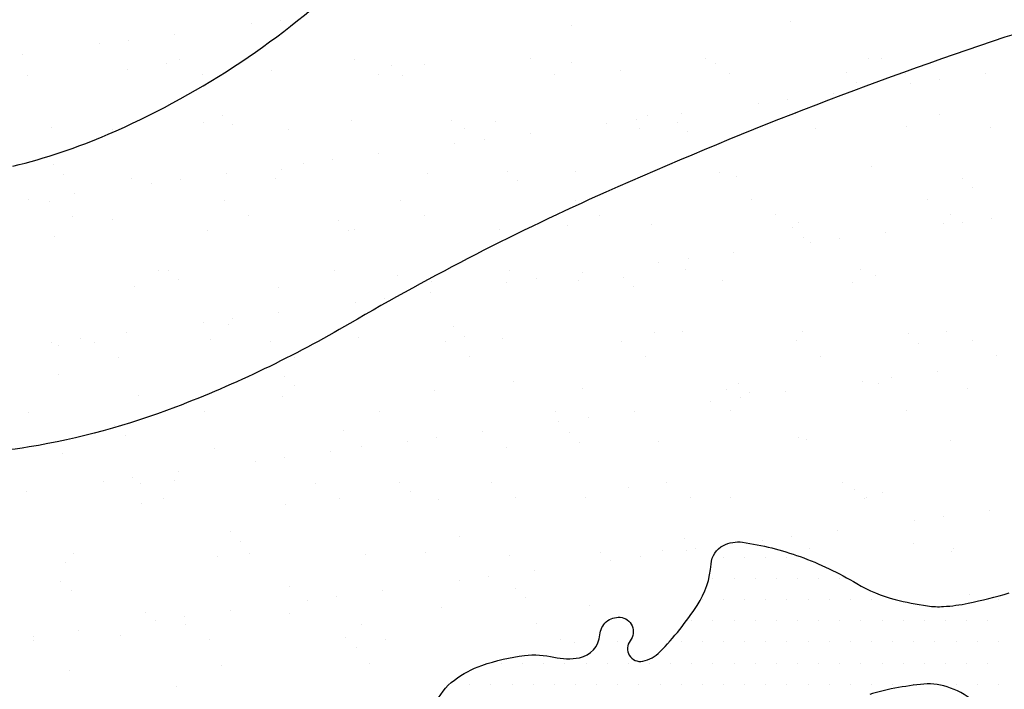
# Model space of a CAD drawing. Units: metres. Extents: x -112 to 729, y 7536 to 8130.
# Drawn here: x 163 to 181, y 7992 to 8004 of the extents above; entities that cross this region are included whole.
import ezdxf

# ---------------------------------------------------------------- set-up
doc = ezdxf.new("R2010")
doc.units = ezdxf.units.M
doc.header["$MEASUREMENT"] = 0
for name, color, linetype, lineweight in [('AFLUENTES', 1, 'Continuous', 0), ('CIDADE', 1, 'Continuous', 0), ('HACHURA', 1, 'Continuous', 0), ('LIMITES', 1, 'Continuous', 0), ('MANCHAS', 1, 'Continuous', 0)]:
    doc.layers.add(name, color=color, linetype=linetype, lineweight=lineweight)

msp = doc.modelspace()

# ---------------------------------------------------------------- linework, layer by layer
at = {"layer": 'AFLUENTES', "color": 6, "linetype": 'Continuous', "lineweight": -3, "flags": 128}
msp.add_lwpolyline([(163.273, 8001.191, 0.043063), (164.961, 8001.755, 0.042389), (167.185, 8002.951, 0.042987), (169.146, 8004.485, 0.00925)], format="xyb", dxfattribs=at)
at = {"layer": 'CIDADE', "color": 2, "linetype": 'Continuous', "lineweight": -3}
for p, q in [((175.875, 7994.25), (175.875, 7994.25)), ((176.25, 7994.25), (176.25, 7994.25)), ((176.625, 7994.25), (176.625, 7994.25)), ((177, 7994.25), (177, 7994.25)), ((175.688, 7993.875), (175.688, 7993.875)), ((176.062, 7993.875), (176.062, 7993.875)), ((176.438, 7993.875), (176.438, 7993.875)), ((176.812, 7993.875), (176.812, 7993.875)), ((177.188, 7993.875), (177.188, 7993.875)), ((177.562, 7993.875), (177.562, 7993.875)), ((177.938, 7993.875), (177.938, 7993.875)), ((175.5, 7993.5), (175.5, 7993.5)), ((175.875, 7993.5), (175.875, 7993.5)), ((176.25, 7993.5), (176.25, 7993.5)), ((176.625, 7993.5), (176.625, 7993.5)), ((177, 7993.5), (177, 7993.5)), ((177.375, 7993.5), (177.375, 7993.5)), ((177.75, 7993.5), (177.75, 7993.5)), ((178.125, 7993.5), (178.125, 7993.5)), ((178.5, 7993.5), (178.5, 7993.5)), ((178.875, 7993.5), (178.875, 7993.5)), ((180.75, 7993.5), (180.75, 7993.5)), ((175.312, 7993.125), (175.312, 7993.125)), ((175.688, 7993.125), (175.688, 7993.125)), ((176.062, 7993.125), (176.062, 7993.125)), ((176.438, 7993.125), (176.438, 7993.125)), ((176.812, 7993.125), (176.812, 7993.125)), ((177.188, 7993.125), (177.188, 7993.125)), ((177.562, 7993.125), (177.562, 7993.125)), ((177.938, 7993.125), (177.938, 7993.125)), ((178.312, 7993.125), (178.312, 7993.125)), ((178.688, 7993.125), (178.688, 7993.125)), ((179.062, 7993.125), (179.062, 7993.125)), ((179.438, 7993.125), (179.438, 7993.125)), ((179.812, 7993.125), (179.812, 7993.125)), ((180.188, 7993.125), (180.188, 7993.125)), ((180.562, 7993.125), (180.562, 7993.125)), ((174, 7992.75), (174, 7992.75)), ((175.125, 7992.75), (175.125, 7992.75)), ((175.5, 7992.75), (175.5, 7992.75)), ((175.875, 7992.75), (175.875, 7992.75)), ((176.25, 7992.75), (176.25, 7992.75)), ((176.625, 7992.75), (176.625, 7992.75)), ((177, 7992.75), (177, 7992.75)), ((177.375, 7992.75), (177.375, 7992.75)), ((177.75, 7992.75), (177.75, 7992.75)), ((178.125, 7992.75), (178.125, 7992.75)), ((178.5, 7992.75), (178.5, 7992.75)), ((178.875, 7992.75), (178.875, 7992.75)), ((179.25, 7992.75), (179.25, 7992.75)), ((179.625, 7992.75), (179.625, 7992.75)), ((180, 7992.75), (180, 7992.75)), ((180.375, 7992.75), (180.375, 7992.75)), ((180.75, 7992.75), (180.75, 7992.75)), ((171.938, 7992.375), (171.938, 7992.375)), ((172.312, 7992.375), (172.312, 7992.375)), ((172.688, 7992.375), (172.688, 7992.375)), ((173.062, 7992.375), (173.062, 7992.375)), ((173.438, 7992.375), (173.438, 7992.375)), ((173.812, 7992.375), (173.812, 7992.375)), ((174.188, 7992.375), (174.188, 7992.375)), ((174.562, 7992.375), (174.562, 7992.375)), ((174.938, 7992.375), (174.938, 7992.375)), ((175.312, 7992.375), (175.312, 7992.375)), ((175.688, 7992.375), (175.688, 7992.375)), ((176.062, 7992.375), (176.062, 7992.375)), ((176.438, 7992.375), (176.438, 7992.375)), ((176.812, 7992.375), (176.812, 7992.375)), ((177.188, 7992.375), (177.188, 7992.375)), ((177.562, 7992.375), (177.562, 7992.375)), ((177.938, 7992.375), (177.938, 7992.375)), ((178.312, 7992.375), (178.312, 7992.375)), ((178.688, 7992.375), (178.688, 7992.375)), ((179.062, 7992.375), (179.062, 7992.375)), ((179.438, 7992.375), (179.438, 7992.375)), ((179.812, 7992.375), (179.812, 7992.375)), ((180.188, 7992.375), (180.188, 7992.375)), ((180.562, 7992.375), (180.562, 7992.375)), ((171.375, 7992), (171.375, 7992)), ((171.75, 7992), (171.75, 7992)), ((172.125, 7992), (172.125, 7992)), ((172.5, 7992), (172.5, 7992)), ((172.875, 7992), (172.875, 7992)), ((173.25, 7992), (173.25, 7992)), ((173.625, 7992), (173.625, 7992)), ((174, 7992), (174, 7992)), ((174.375, 7992), (174.375, 7992)), ((174.75, 7992), (174.75, 7992)), ((175.125, 7992), (175.125, 7992)), ((175.5, 7992), (175.5, 7992)), ((175.875, 7992), (175.875, 7992)), ((176.25, 7992), (176.25, 7992)), ((176.625, 7992), (176.625, 7992)), ((177, 7992), (177, 7992)), ((177.375, 7992), (177.375, 7992)), ((177.75, 7992), (177.75, 7992)), ((178.125, 7992), (178.125, 7992)), ((178.5, 7992), (178.5, 7992)), ((178.875, 7992), (178.875, 7992)), ((179.25, 7992), (179.25, 7992)), ((179.625, 7992), (179.625, 7992)), ((180, 7992), (180, 7992)), ((180.375, 7992), (180.375, 7992)), ((180.75, 7992), (180.75, 7992))]:
    msp.add_line(p, q, dxfattribs=at)
at = {"layer": 'HACHURA', "color": 7, "linetype": 'Continuous', "lineweight": -3}
for p, q in [((167.498, 8003.712), (167.498, 8003.712)), ((168.019, 8003.781), (168.019, 8003.781)), ((173.187, 8003.683), (173.187, 8003.683)), ((177.063, 8003.763), (177.063, 8003.763)), ((166.14, 8003.533), (166.14, 8003.533)), ((164.806, 8003.358), (164.806, 8003.358)), ((165.327, 8003.426), (165.327, 8003.426)), ((163.448, 8003.179), (163.448, 8003.179)), ((169.335, 8003.085), (169.335, 8003.085)), ((172.449, 8003.091), (172.449, 8003.091)), ((175.563, 8003.097), (175.563, 8003.097)), ((178.44, 8003.108), (178.44, 8003.108)), ((178.677, 8003.102), (178.677, 8003.102)), ((165.995, 8003.008), (165.995, 8003.008)), ((166.221, 8003.08), (166.221, 8003.08)), ((169.996, 8002.974), (169.996, 8002.974)), ((170.564, 8002.989), (170.564, 8002.989)), ((173.181, 8003.023), (173.181, 8003.023)), ((175.739, 8003.011), (175.739, 8003.011)), ((163.528, 8002.805), (163.528, 8002.805)), ((165.304, 8002.904), (165.304, 8002.904)), ((166.642, 8002.811), (166.642, 8002.811)), ((167.863, 8002.892), (167.863, 8002.892)), ((169.756, 8002.817), (169.756, 8002.817)), ((170.18, 8002.805), (170.18, 8002.805)), ((172.871, 8002.822), (172.871, 8002.822)), ((174.057, 8002.886), (174.057, 8002.886)), ((175.985, 8002.828), (175.985, 8002.828)), ((178.058, 8002.851), (178.058, 8002.851)), ((179.099, 8002.834), (179.099, 8002.834)), ((180.521, 8002.838), (180.521, 8002.838)), ((178.242, 8002.682), (178.242, 8002.682)), ((179.187, 8002.662), (179.187, 8002.662)), ((179.708, 8002.731), (179.708, 8002.731)), ((177.829, 8002.483), (177.829, 8002.483)), ((176.495, 8002.308), (176.495, 8002.308)), ((177.016, 8002.376), (177.016, 8002.376)), ((166.99, 8002.096), (166.99, 8002.096)), ((174.533, 8002.085), (174.533, 8002.085)), ((175.137, 8002.129), (175.137, 8002.129)), ((177.151, 8002.118), (177.151, 8002.118)), ((179.709, 8002.106), (179.709, 8002.106)), ((163.956, 8001.869), (163.956, 8001.869)), ((166.657, 8001.967), (166.657, 8001.967)), ((167.174, 8001.927), (167.174, 8001.927)), ((169.274, 8002), (169.274, 8002)), ((171.05, 8002.008), (171.05, 8002.008)), ((171.832, 8001.988), (171.832, 8001.988)), ((173.804, 8001.953), (173.804, 8001.953)), ((174.324, 8002.022), (174.324, 8002.022)), ((175.052, 8001.973), (175.052, 8001.973)), ((179.112, 8001.885), (179.112, 8001.885)), ((180.617, 8001.867), (180.617, 8001.867)), ((165.046, 8001.838), (165.046, 8001.838)), ((168.161, 8001.844), (168.161, 8001.844)), ((171.275, 8001.85), (171.275, 8001.85)), ((172.445, 8001.775), (172.445, 8001.775)), ((174.389, 8001.855), (174.389, 8001.855)), ((175.236, 8001.805), (175.236, 8001.805)), ((177.503, 8001.861), (177.503, 8001.861)), ((171.112, 8001.599), (171.112, 8001.599)), ((171.632, 8001.667), (171.632, 8001.667)), ((169.754, 8001.42), (169.754, 8001.42)), ((163.984, 8001.218), (163.984, 8001.218)), ((168.42, 8001.245), (168.42, 8001.245)), ((168.941, 8001.313), (168.941, 8001.313)), ((178.503, 8001.181), (178.503, 8001.181)), ((164.168, 8001.05), (164.168, 8001.05)), ((167.062, 8001.066), (167.062, 8001.066)), ((168.044, 8001.13), (168.044, 8001.13)), ((170.626, 8001.062), (170.626, 8001.062)), ((172.046, 8001.096), (172.046, 8001.096)), ((173.244, 8001.096), (173.244, 8001.096)), ((175.802, 8001.084), (175.802, 8001.084)), ((176.106, 8001.007), (176.106, 8001.007)), ((165.368, 8000.977), (165.368, 8000.977)), ((165.728, 8000.89), (165.728, 8000.89)), ((166.249, 8000.959), (166.249, 8000.959)), ((167.926, 8000.965), (167.926, 8000.965)), ((172.23, 8000.927), (172.23, 8000.927)), ((180.108, 8000.973), (180.108, 8000.973)), ((164.37, 8000.711), (164.37, 8000.711)), ((180.292, 8000.804), (180.292, 8000.804)), ((163.557, 8000.604), (163.557, 8000.604)), ((163.914, 8000.57), (163.914, 8000.57)), ((167.028, 8000.576), (167.028, 8000.576)), ((170.143, 8000.581), (170.143, 8000.581)), ((173.257, 8000.587), (173.257, 8000.587)), ((176.371, 8000.593), (176.371, 8000.593)), ((179.485, 8000.598), (179.485, 8000.598)), ((164.336, 8000.301), (164.336, 8000.301)), ((167.45, 8000.307), (167.45, 8000.307)), ((170.564, 8000.313), (170.564, 8000.313)), ((173.678, 8000.318), (173.678, 8000.318)), ((176.792, 8000.324), (176.792, 8000.324)), ((179.907, 8000.33), (179.907, 8000.33)), ((165.038, 8000.252), (165.038, 8000.252)), ((169.04, 8000.218), (169.04, 8000.218)), ((173.1, 8000.13), (173.1, 8000.13)), ((174.596, 8000.158), (174.596, 8000.158)), ((177.214, 8000.192), (177.214, 8000.192)), ((179.772, 8000.179), (179.772, 8000.179)), ((180.109, 8000.194), (180.109, 8000.194)), ((180.63, 8000.263), (180.63, 8000.263)), ((164.019, 7999.943), (164.019, 7999.943)), ((166.72, 8000.04), (166.72, 8000.04)), ((169.224, 8000.049), (169.224, 8000.049)), ((169.337, 8000.073), (169.337, 8000.073)), ((171.895, 8000.061), (171.895, 8000.061)), ((177.101, 8000.095), (177.101, 8000.095)), ((178.751, 8000.016), (178.751, 8000.016)), ((177.286, 7999.926), (177.286, 7999.926)), ((177.417, 7999.84), (177.417, 7999.84)), ((177.938, 7999.908), (177.938, 7999.908)), ((176.059, 7999.661), (176.059, 7999.661)), ((174.726, 7999.486), (174.726, 7999.486)), ((175.246, 7999.554), (175.246, 7999.554)), ((165.854, 7999.334), (165.854, 7999.334)), ((166.034, 7999.34), (166.034, 7999.34)), ((168.968, 7999.34), (168.968, 7999.34)), ((170.094, 7999.252), (170.094, 7999.252)), ((172.082, 7999.346), (172.082, 7999.346)), ((173.367, 7999.307), (173.367, 7999.307)), ((175.196, 7999.351), (175.196, 7999.351)), ((178.311, 7999.357), (178.311, 7999.357)), ((178.566, 7999.254), (178.566, 7999.254)), ((166.218, 7999.172), (166.218, 7999.172)), ((170.69, 7999.136), (170.69, 7999.136)), ((172.034, 7999.131), (172.034, 7999.131)), ((172.554, 7999.2), (172.554, 7999.2)), ((173.307, 7999.169), (173.307, 7999.169)), ((174.095, 7999.218), (174.095, 7999.218)), ((175.865, 7999.157), (175.865, 7999.157)), ((178.156, 7999.129), (178.156, 7999.129)), ((165.43, 7999.051), (165.43, 7999.051)), ((167.989, 7999.038), (167.989, 7999.038)), ((170.676, 7998.952), (170.676, 7998.952)), ((174.28, 7999.049), (174.28, 7999.049)), ((169.342, 7998.777), (169.342, 7998.777)), ((169.863, 7998.845), (169.863, 7998.845)), ((167.984, 7998.598), (167.984, 7998.598)), ((166.65, 7998.423), (166.65, 7998.423)), ((167.088, 7998.374), (167.088, 7998.374)), ((167.171, 7998.491), (167.171, 7998.491)), ((165.292, 7998.244), (165.292, 7998.244)), ((171.089, 7998.34), (171.089, 7998.34)), ((174.659, 7998.232), (174.659, 7998.232)), ((175.15, 7998.252), (175.15, 7998.252)), ((177.277, 7998.265), (177.277, 7998.265)), ((179.151, 7998.217), (179.151, 7998.217)), ((179.835, 7998.253), (179.835, 7998.253)), ((163.959, 7998.068), (163.959, 7998.068)), ((164.479, 7998.137), (164.479, 7998.137)), ((164.722, 7998.066), (164.722, 7998.066)), ((166.783, 7998.113), (166.783, 7998.113)), ((167.836, 7998.072), (167.836, 7998.072)), ((169.4, 7998.147), (169.4, 7998.147)), ((170.95, 7998.077), (170.95, 7998.077)), ((171.274, 7998.171), (171.274, 7998.171)), ((171.958, 7998.134), (171.958, 7998.134)), ((174.064, 7998.083), (174.064, 7998.083)), ((177.178, 7998.089), (177.178, 7998.089)), ((179.335, 7998.048), (179.335, 7998.048)), ((180.292, 7998.094), (180.292, 7998.094)), ((164.082, 7998.016), (164.082, 7998.016)), ((165.143, 7997.797), (165.143, 7997.797)), ((168.258, 7997.803), (168.258, 7997.803)), ((171.372, 7997.809), (171.372, 7997.809)), ((174.486, 7997.814), (174.486, 7997.814)), ((177.6, 7997.82), (177.6, 7997.82)), ((180.714, 7997.826), (180.714, 7997.826)), ((164.082, 7997.497), (164.082, 7997.497)), ((179.673, 7997.548), (179.673, 7997.548)), ((168.083, 7997.462), (168.083, 7997.462)), ((172.144, 7997.374), (172.144, 7997.374)), ((176.145, 7997.34), (176.145, 7997.34)), ((178.339, 7997.372), (178.339, 7997.372)), ((178.629, 7997.327), (178.629, 7997.327)), ((178.86, 7997.441), (178.86, 7997.441)), ((168.268, 7997.293), (168.268, 7997.293)), ((170.752, 7997.209), (170.752, 7997.209)), ((173.37, 7997.242), (173.37, 7997.242)), ((175.928, 7997.23), (175.928, 7997.23)), ((176.329, 7997.171), (176.329, 7997.171)), ((176.981, 7997.193), (176.981, 7997.193)), ((180.205, 7997.251), (180.205, 7997.251)), ((165.494, 7997.124), (165.494, 7997.124)), ((168.052, 7997.112), (168.052, 7997.112)), ((175.648, 7997.018), (175.648, 7997.018)), ((176.168, 7997.086), (176.168, 7997.086)), ((163.548, 7996.824), (163.548, 7996.824)), ((166.662, 7996.83), (166.662, 7996.83)), ((169.776, 7996.836), (169.776, 7996.836)), ((172.89, 7996.841), (172.89, 7996.841)), ((174.289, 7996.839), (174.289, 7996.839)), ((176.004, 7996.847), (176.004, 7996.847)), ((179.118, 7996.853), (179.118, 7996.853)), ((172.956, 7996.663), (172.956, 7996.663)), ((173.476, 7996.732), (173.476, 7996.732)), ((165.077, 7996.585), (165.077, 7996.585)), ((169.137, 7996.496), (169.137, 7996.496)), ((171.598, 7996.485), (171.598, 7996.485)), ((173.139, 7996.462), (173.139, 7996.462)), ((165.261, 7996.416), (165.261, 7996.416)), ((170.264, 7996.309), (170.264, 7996.309)), ((170.785, 7996.378), (170.785, 7996.378)), ((173.323, 7996.293), (173.323, 7996.293)), ((174.722, 7996.305), (174.722, 7996.305)), ((177.199, 7996.373), (177.199, 7996.373)), ((177.34, 7996.338), (177.34, 7996.338)), ((179.898, 7996.326), (179.898, 7996.326)), ((166.846, 7996.186), (166.846, 7996.186)), ((168.906, 7996.13), (168.906, 7996.13)), ((169.463, 7996.22), (169.463, 7996.22)), ((172.021, 7996.207), (172.021, 7996.207)), ((164.145, 7996.089), (164.145, 7996.089)), ((167.572, 7995.955), (167.572, 7995.955)), ((168.093, 7996.023), (168.093, 7996.023)), ((166.214, 7995.776), (166.214, 7995.776)), ((164.881, 7995.6), (164.881, 7995.6)), ((165.401, 7995.669), (165.401, 7995.669)), ((166.131, 7995.618), (166.131, 7995.618)), ((170.133, 7995.584), (170.133, 7995.584)), ((174.872, 7995.579), (174.872, 7995.579)), ((177.986, 7995.584), (177.986, 7995.584)), ((163.522, 7995.422), (163.522, 7995.422)), ((165.529, 7995.562), (165.529, 7995.562)), ((168.644, 7995.567), (168.644, 7995.567)), ((170.317, 7995.415), (170.317, 7995.415)), ((171.758, 7995.573), (171.758, 7995.573)), ((174.193, 7995.496), (174.193, 7995.496)), ((178.195, 7995.461), (178.195, 7995.461)), ((165.951, 7995.293), (165.951, 7995.293)), ((169.065, 7995.299), (169.065, 7995.299)), ((170.815, 7995.282), (170.815, 7995.282)), ((172.179, 7995.305), (172.179, 7995.305)), ((173.433, 7995.315), (173.433, 7995.315)), ((175.294, 7995.31), (175.294, 7995.31)), ((175.991, 7995.303), (175.991, 7995.303)), ((178.379, 7995.292), (178.379, 7995.292)), ((178.408, 7995.316), (178.408, 7995.316)), ((178.692, 7995.401), (178.692, 7995.401)), ((165.556, 7995.197), (165.556, 7995.197)), ((168.115, 7995.185), (168.115, 7995.185)), ((180.595, 7995.08), (180.595, 7995.08)), ((179.261, 7994.904), (179.261, 7994.904)), ((179.782, 7994.973), (179.782, 7994.973)), ((167.127, 7994.706), (167.127, 7994.706)), ((177.903, 7994.726), (177.903, 7994.726)), ((167.311, 7994.538), (167.311, 7994.538)), ((171.187, 7994.618), (171.187, 7994.618)), ((175.189, 7994.584), (175.189, 7994.584)), ((176.57, 7994.55), (176.57, 7994.55)), ((177.09, 7994.619), (177.09, 7994.619)), ((174.785, 7994.378), (174.785, 7994.378)), ((175.211, 7994.371), (175.211, 7994.371)), ((175.373, 7994.415), (175.373, 7994.415)), ((177.403, 7994.411), (177.403, 7994.411)), ((179.249, 7994.495), (179.249, 7994.495)), ((179.961, 7994.399), (179.961, 7994.399)), ((164.355, 7994.32), (164.355, 7994.32)), ((166.909, 7994.259), (166.909, 7994.259)), ((167.469, 7994.326), (167.469, 7994.326)), ((169.526, 7994.293), (169.526, 7994.293)), ((170.583, 7994.332), (170.583, 7994.332)), ((172.084, 7994.281), (172.084, 7994.281)), ((173.697, 7994.337), (173.697, 7994.337)), ((173.878, 7994.196), (173.878, 7994.196)), ((174.398, 7994.264), (174.398, 7994.264)), ((179.926, 7994.349), (179.926, 7994.349)), ((164.208, 7994.162), (164.208, 7994.162)), ((172.52, 7994.017), (172.52, 7994.017)), ((171.186, 7993.841), (171.186, 7993.841)), ((171.707, 7993.91), (171.707, 7993.91)), ((164.12, 7993.829), (164.12, 7993.829)), ((164.305, 7993.66), (164.305, 7993.66)), ((168.181, 7993.74), (168.181, 7993.74)), ((169.828, 7993.663), (169.828, 7993.663)), ((172.182, 7993.706), (172.182, 7993.706)), ((168.494, 7993.487), (168.494, 7993.487)), ((169.015, 7993.555), (169.015, 7993.555)), ((172.367, 7993.537), (172.367, 7993.537)), ((180.244, 7993.583), (180.244, 7993.583)), ((167.136, 7993.308), (167.136, 7993.308)), ((170.879, 7993.355), (170.879, 7993.355)), ((173.496, 7993.389), (173.496, 7993.389)), ((165.619, 7993.27), (165.619, 7993.27)), ((165.803, 7993.133), (165.803, 7993.133)), ((166.323, 7993.201), (166.323, 7993.201)), ((168.178, 7993.258), (168.178, 7993.258)), ((166.337, 7993.058), (166.337, 7993.058)), ((169.451, 7993.063), (169.451, 7993.063)), ((172.565, 7993.069), (172.565, 7993.069)), ((163.631, 7992.847), (163.631, 7992.847)), ((163.645, 7992.783), (163.645, 7992.783)), ((164.444, 7992.954), (164.444, 7992.954)), ((165.175, 7992.863), (165.175, 7992.863)), ((166.759, 7992.789), (166.759, 7992.789)), ((169.176, 7992.828), (169.176, 7992.828)), ((169.873, 7992.795), (169.873, 7992.795)), ((172.987, 7992.8), (172.987, 7992.8)), ((169.361, 7992.659), (169.361, 7992.659)), ((173.237, 7992.74), (173.237, 7992.74)), ((166.972, 7992.333), (166.972, 7992.333)), ((169.589, 7992.366), (169.589, 7992.366)), ((164.271, 7992.235), (164.271, 7992.235)), ((166.17, 7991.951), (166.17, 7991.951))]:
    msp.add_line(p, q, dxfattribs=at)
at = {"layer": 'LIMITES', "color": 1, "linetype": 'Continuous', "lineweight": -3, "ltscale": 10, "flags": 128}
msp.add_lwpolyline([(214.236, 7995.388, -0.033578), (205.848, 7998.135), (205.848, 7998.135, 0.046501), (199.735, 7999.964, 0.015738), (195.34, 8000.702), (195.34, 8000.702, -0.014527), (190.577, 8001.49, -0.064551), (185.908, 8003.046, 0.104795), (182.945, 8003.778, 0.0889), (180.864, 8003.476), (180.864, 8003.476, 0.02444), (173.786, 8000.727), (173.786, 8000.727, 0.027438), (169.247, 7998.397, -0.040855), (166.154, 7996.913, -0.050204), (163.559, 7996.208, -0.068144), (161.575, 7996.151, -0.071982)], format="xyb", dxfattribs=at)
at = {"layer": 'MANCHAS', "color": 2, "linetype": 'Continuous', "lineweight": -3, "flags": 128}
for points in [[(170.76, 7991.632, -0.135131), (171.102, 7992.073, -0.077067), (171.591, 7992.333, -0.054747), (172.348, 7992.508, -0.08521), (172.869, 7992.48, 0.099119), (173.319, 7992.469, 0.347763), (173.683, 7992.876, -0.421113), (174.041, 7993.186, -0.599351), (174.22, 7992.771, 0.698564), (174.442, 7992.408, 0.151395), (174.748, 7992.574, 0.049006), (175.409, 7993.398, 0.127824), (175.655, 7994.131, -0.262577), (175.873, 7994.461, -0.15607), (176.214, 7994.518, -0.050398), (177.232, 7994.263, -0.048371), (178.239, 7993.785, 0.073308), (178.921, 7993.502, 0.025517), (179.492, 7993.388, 0.052395), (179.777, 7993.377, 0.03486), (180.214, 7993.436, 0.020447), (180.943, 7993.618, 0.033331)], [(180.304, 7991.706, 0.093952), (179.84, 7991.952, 0.104404), (179.369, 7991.997, 0.019949), (178.848, 7991.915, 0.027001), (178.469, 7991.819, 0.052064)]]:
    msp.add_lwpolyline(points, format="xyb", dxfattribs=at)

doc.saveas('drawing.dxf')
